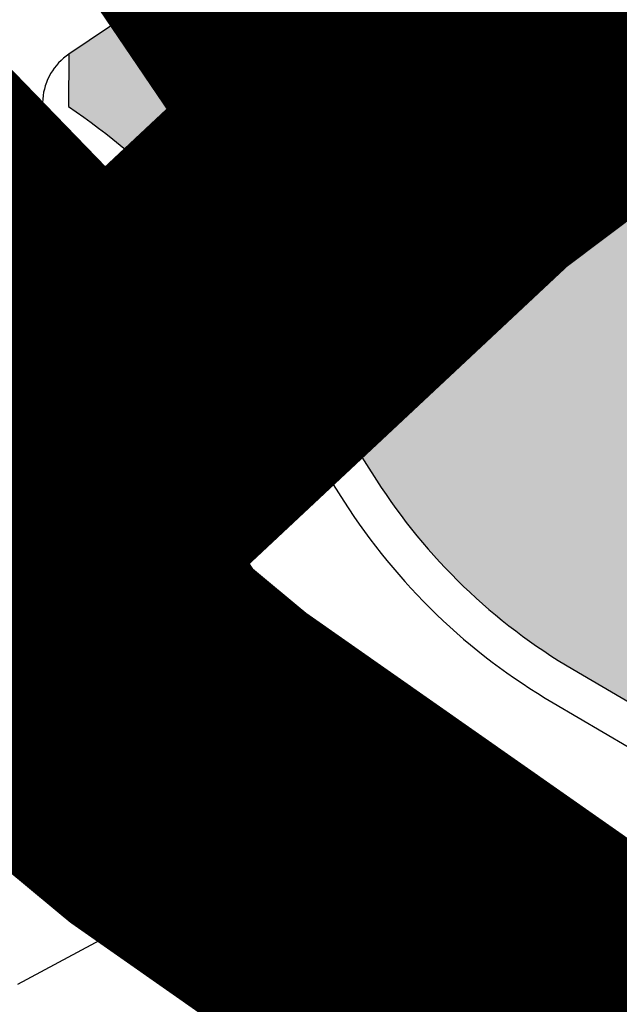
# Model space of a CAD drawing. Units: inches. Extents: x -8354 to 9589, y -9792 to 3020.
# Drawn here: x 3145 to 3176, y -5324 to -5274 of the extents above; entities that cross this region are included whole.
import ezdxf

# ---------------------------------------------------------------- set-up
doc = ezdxf.new("R2010")
doc.units = ezdxf.units.IN
doc.header["$MEASUREMENT"] = 0
for name, pattern in [('ACAD_ISO02W100', [15, 12, -3]), ('ACAD_ISO09W100', [45, 24, -3, 6, -3, 6, -3]), ('ACAD_ISO13W100', [36, 12, -3, 12, -3, 0, -3, 0, -3]), ('DASHED2', [0.375, 0.25, -0.125])]:
    doc.linetypes.add(name, pattern=pattern)
for name, color, linetype in [('h harim sabz t', 83, 'Continuous'), ('H Maskoni-T', 41, 'Continuous'), ('h sabz t', 96, 'Continuous'), ('had harim sabz t', 101, 'Continuous'), ('had m', 101, 'ACAD_ISO13W100'), ('Had Maskoni-t', 101, 'Continuous'), ('kabl', 5, 'Continuous'), ('line tafsili-new', 102, 'Continuous'), ('nahr', 130, 'Continuous'), ('P001', 50, 'Continuous'), ('piyade-new', 101, 'Continuous')]:
    doc.layers.add(name, color=color, linetype=linetype)

# ---------------------------------------------------------------- blocks, each defined once
blk = doc.blocks.new('a')
at = {"layer": 'P001', "color": 6, "linetype": 'ACAD_ISO09W100', "const_width": 20, "elevation": -2.676493198659045}
blk.add_lwpolyline([(274790.8419917071, 3785287.867559782), (274914.966392634, 3785392.752333237), (274926.3978749576, 3785402.411903997), (274952.9053320338, 3785396.291765675), (274971.1989492935, 3785392.068068634), (274972.3659362105, 3785428.483383373), (274977.8255239323, 3785445.875472475), (274999.8770443408, 3785438.151141514), (275011.5366031016, 3785426.118333055), (275028.0973231291, 3785441.610280407), (275024.7173259464, 3785446.588273031), (275033.1052674253, 3785452.623427783), (275036.3753226425, 3785448.032280657), (275041.7459151054, 3785452.068292286), (275046.9323184856, 3785445.959290797), (275064.9273210985, 3785470.573281148), (275066.3943196959, 3785467.891284849), (275106.4853043517, 3785461.300322134), (275104.7933036374, 3785458.257758325), (275120.3966689649, 3785453.069729715), (275161.2879319712, 3785517.047962184)], dxfattribs=at)

msp = doc.modelspace()

# ---------------------------------------------------------------- hatches: boundary and pattern name
at = {"layer": 'h harim sabz t', "linetype": 'Continuous'}
h = msp.add_hatch(color=256, dxfattribs=at)
edge = h.paths.add_edge_path()
edge.add_line((3662.503445988432, -5557.64644166396), (3627.993467785911, -5527.430239228411))
edge.add_line((3627.993467785911, -5527.430239228411), (3621.201726433499, -5522.028306291783))
edge.add_arc((3607.195880902493, -5539.637573459065), 22.49999998238008, 51.50238756839302, 58.71232544066777)
edge.add_line((3618.880924897761, -5520.409735670191), (3610.355405689012, -5515.228650405883))
edge.add_arc((3598.670361682684, -5534.456488203137), 22.49999999527436, 58.71232542768564, 103.3900815195365)
edge.add_line((3593.459822874078, -5512.568128622946), (3580.748201354085, -5515.594138727867))
edge.add_arc((3574.37976506879, -5488.841699306266), 27.49999992229672, 278.965297944775, 283.39008147739696, ccw=False)
edge.add_line((3578.665261326851, -5516.005729153631), (3567.088600290152, -5517.832105360339))
edge.add_arc((3562.803104019984, -5490.668075483637), 27.49999995316281, 275.5478396068114, 278.9652979601668, ccw=False)
edge.add_line((3565.461716941701, -5518.039260601504), (3552.402399272452, -5519.307735852311))
edge.add_line((3552.402399272452, -5519.307735852311), (3545.98415558299, -5519.613185804681))
edge.add_arc((3544.676885581952, -5492.144275284251), 27.50000000063709, 249.8801628266294, 272.7247015414084, ccw=False)
edge.add_line((3535.217303280862, -5517.966093630874), (3527.323638766449, -5515.074323261966))
edge.add_arc((3519.04752361393, -5535.996940642474), 22.5000000015303, 68.41831402550517, 87.0347844681813)
edge.add_line((3520.211441304911, -5513.527065349622), (3514.357814765097, -5513.223853188912))
edge.add_arc((3515.780380813898, -5485.76067221432), 27.50000006193395, 264.8147506271439, 267.03478451212345, ccw=False)
edge.add_line((3513.295035590561, -5513.148133990235), (3506.037192450747, -5512.489502458713))
edge.add_arc((3508.522537686889, -5485.10204074054), 27.5000000055844, 239.5766087556707, 264.81475058970005, ccw=False)
edge.add_line((3494.596926897209, -5508.815483435402), (3493.22692436588, -5508.010955712171))
edge.add_arc((3507.152535202358, -5484.297513021036), 27.5000000260883, 236.56843175386228, 239.5766086676613, ccw=False)
edge.add_line((3492.001667794333, -5507.247485095514), (3484.188273434438, -5502.089321865578))
edge.add_arc((3460.190847360208, -5543.081681406004), 47.49999998820711, 59.65477475383111, 63.720088581944)
edge.add_line((3481.221797482487, -5500.491199654405), (3475.551573690637, -5497.691273737112))
edge.add_arc((3432.382781341117, -5585.113841595472), 97.50000001982357, 63.72008859914155, 65.51283657557553)
edge.add_line((3472.795494345626, -5496.383561355407), (3467.220517198582, -5493.844406168786))
edge.add_arc((3457.894506511073, -5514.320624683397), 22.50000000003562, 65.51283658664877, 93.98322602894551)
edge.add_line((3456.331556996126, -5491.874975019945), (3450.033941995031, -5492.313494486148))
edge.add_arc((3446.38705978813, -5439.940311945854), 52.49999999266608, 269.1988657175063, 273.98322603536405, ccw=False)
edge.add_line((3445.653006081264, -5492.435179927266), (3441.432213041959, -5492.3761591342))
edge.add_arc((3442.166266710292, -5439.881289801905), 52.50000134288294, 268.6622390871572, 269.19886578016906, ccw=False)
edge.add_line((3440.9405905898, -5492.366981747905), (3433.481504393885, -5492.19279286067))
edge.add_arc((3434.707180530908, -5439.707102263691), 52.49999999461607, 264.2621348569783, 268.6622390347495, ccw=False)
edge.add_line((3429.45837061238, -5491.944062300371), (3426.46328802328, -5491.643114098692))
edge.add_arc((3421.714364757439, -5538.905125586195), 47.50000002136498, 84.26213485261795, 87.33338235658148)
edge.add_line((3423.924276490025, -5491.456560885414), (3421.630024313605, -5491.349706341392))
edge.add_arc((3424.072558292914, -5438.906555908611), 52.49999999576487, 261.7573380966587, 267.33338239986864, ccw=False)
edge.add_line((3416.545850000139, -5490.864218113824), (3414.651019355426, -5490.589728520131))
edge.add_arc((3422.177727689528, -5438.632066347981), 52.49999996897045, 258.857725047015, 261.7573380468491, ccw=False)
edge.add_line((3412.032315414542, -5490.142459537246), (3408.023431510925, -5489.352875584615))
edge.add_arc((3418.168843768564, -5437.842482353439), 52.50000000674125, 252.083443277219, 258.8577250744272, ccw=False)
edge.add_line((3402.01818547226, -5487.796523604421), (3399.507221204489, -5486.984702879908))
edge.add_arc((3415.657879489967, -5437.030661633117), 52.49999999943166, 247.4535333345604, 252.0834432870546, ccw=False)
edge.add_line((3395.52766960082, -5485.518027510838), (3393.758893470773, -5484.783695295332))
edge.add_arc((3413.88910336609, -5436.296329378029), 52.50000003836098, 245.0532041190574, 247.4535333449044, ccw=False)
edge.add_line((3391.745837416062, -5483.898070702208), (3388.542960031335, -5482.408163740179))
edge.add_arc((3368.508576532155, -5525.476405874239), 47.50000002852943, 65.0532040882087, 68.94754642333449)
edge.add_line((3385.571644369424, -5481.146938037472), (3384.014994681258, -5480.54776054888))
edge.add_arc((3402.874174918425, -5431.552032959526), 52.5000000116963, 244.553890051593, 248.9475464197095, ccw=False)
edge.add_line((3380.316921386313, -5478.958997788718), (3377.316447242423, -5477.5313076548))
edge.add_arc((3399.873700736118, -5430.124342790684), 52.50000002672707, 242.971364425363, 244.5538901058286, ccw=False)
edge.add_line((3376.015823598513, -5476.890267365025), (3369.554324734867, -5473.593900453644))
edge.add_arc((3347.968610488488, -5515.905959625142), 47.5000359037619, 62.9713649956945, 63.00576832577132)
edge.add_line((3369.528914510649, -5473.580946910074), (3357.880658062319, -5467.647340727849))
edge.add_arc((3381.710452156634, -5420.867094885903), 52.50000464390868, 242.7604767318978, 243.0057679706689, ccw=False)
edge.add_line((3357.680604282212, -5467.54489366372), (3349.79057548617, -5463.483087006834))
edge.add_arc((3328.049286277876, -5505.715377292474), 47.49999999167572, 62.76047645888312, 66.39851084764817)
edge.add_line((3347.066996613894, -5462.188641913114), (3339.87841559146, -5459.047805591366))
edge.add_arc((3360.897990169613, -5410.939308558004), 52.50000002148069, 238.8773816489812, 246.39851086675628, ccw=False)
edge.add_line((3333.762246245662, -5455.882621786436), (3333.050969708506, -5455.453169291718))
edge.add_arc((3308.499582369606, -5496.116166970106), 47.500000004813, 58.87738166773497, 66.35494054930163)
edge.add_line((3327.550386904301, -5452.603906088388), (3311.78173823541, -5445.699979761029))
edge.add_line((3311.78173823541, -5445.699979761029), (3304.215179586578, -5442.833757920071))
edge.add_line((3304.215179586578, -5442.833757920071), (3292.605437996359, -5438.306425543847))
edge.add_line((3292.605437996359, -5438.306425543847), (3291.776617987574, -5437.984671544164))
edge.add_arc((3283.633996281567, -5458.959602093669), 22.4999999956387, 68.78342298535186, 79.20961859316616)
edge.add_line((3287.846365491655, -5436.857431488922), (3284.89803317157, -5436.295519968839))
edge.add_arc((3280.68566395671, -5458.397690564273), 22.49999998737659, 79.20961857678664, 84.96870348148275)
edge.add_line((3282.658911220757, -5435.984384367587), (3278.74851665765, -5435.640116756661))
edge.add_arc((3281.160263317665, -5408.246075835425), 27.49999999902757, 252.5999073568969, 264.96870347585826, ccw=False)
edge.add_line((3272.936599100152, -5434.487671571663), (3269.950810597189, -5433.551976872487))
edge.add_arc((3278.174474831814, -5407.310381110171), 27.50000002903021, 246.0213372051403, 252.599907339121, ccw=False)
edge.add_line((3266.998573642484, -5432.437044919813), (3265.484773320756, -5431.763732977556))
edge.add_arc((3276.660674490528, -5406.637069197251), 27.49999999427336, 235.2577649997579, 246.021337217532, ccw=False)
edge.add_line((3260.988825888866, -5429.234484117823), (3260.207671134877, -5428.692734581297))
edge.add_arc((3275.879518387052, -5406.095321564814), 27.49999766060055, 234.91301353287412, 235.2577650493304, ccw=False)
edge.add_line((3260.071985910325, -5428.598027809402), (3255.574582600993, -5425.438725620853))
edge.add_arc((3271.382116464227, -5402.936017502909), 27.49999999052036, 232.5930082982237, 234.9130134126365, ccw=False)
edge.add_line((3254.67661512448, -5424.780381180225), (3253.5786095192, -5423.94068017683))
edge.add_arc((3270.284110860461, -5402.096316476232), 27.50000000994357, 227.6199042920609, 232.59300832518738, ccw=False)
edge.add_line((3251.747851054328, -5422.410278988415), (3249.838716578348, -5420.6682154861))
edge.add_arc((3268.374976369579, -5400.354252973916), 27.49999999989905, 224.6674015311081, 227.6199043149944, ccw=False)
edge.add_line((3248.816988589153, -5419.686482901564), (3245.199668654501, -5416.026920634667))
edge.add_arc((3229.197678636554, -5431.844199670822), 22.50000001426924, 44.66740151091032, 47.34493473230313)
edge.add_line((3244.443298350465, -5415.296659666924), (3240.672859839307, -5411.822870106314))
edge.add_arc((3225.427240136806, -5428.370410099504), 22.49999999865601, 47.34493473518938, 51.67515782634524)
edge.add_line((3239.379922925289, -5410.718989676674), (3236.078233416336, -5408.109147222593))
edge.add_arc((3222.125550618772, -5425.760567656132), 22.50000001268963, 51.67515782511778, 58.87540881418686)
edge.add_line((3233.755818370641, -5406.499548145449), (3223.169417624739, -5400.10722425568))
edge.add_arc((3237.384189314935, -5376.565978205642), 27.49999999623293, 232.9823817712571, 238.8754088058333, ccw=False)
edge.add_line((3220.827523587182, -5398.523364656949), (3212.103563379058, -5391.945182265128))
edge.add_arc((3228.660228959429, -5369.987795987511), 27.49999976881208, 231.0888448099373, 232.9823817985594, ccw=False)
edge.add_line((3211.387078549624, -5391.386119805155), (3210.57714420909, -5390.732324779844))
edge.add_arc((3227.850294761387, -5369.334000788509), 27.49999999346366, 212.6207347303319, 231.0888448062329, ccw=False)
edge.add_line((3204.688217189307, -5384.158580451617), (3204.021146408543, -5383.116342120683))
edge.add_arc((3227.183223991566, -5368.291762440344), 27.50000001201269, 210.8741481287427, 212.620734748276, ccw=False)
edge.add_line((3203.580069452319, -5382.403498565191), (3194.943348556319, -5367.957801997075))
edge.add_arc((3175.632296578404, -5379.503398965923), 22.49927860756437, 30.87415180486967, 30.89406981419011)
edge.add_line((3194.939333737739, -5367.951089500329), (3191.826675530899, -5362.748994056946))
edge.add_arc((3215.424922894597, -5348.629053514796), 27.49999999185685, 201.2268915473293, 210.894066141939, ccw=False)
edge.add_line((3189.790688686683, -5358.585761611695), (3180.373493733261, -5334.34054133377))
edge.add_arc((3159.400029375012, -5342.48693886946), 22.49999999991585, 21.22689154592543, 59.59756447468146)
edge.add_line((3170.786613990115, -5323.08086531504), (3161.994588984437, -5317.92211249738))
edge.add_arc((3175.911525732865, -5294.203578151642), 27.49999999944972, 212.5866266013988, 239.5975644822525, ccw=False)
edge.add_line((3152.740627200719, -5309.014366826853), (3145.091822176385, -5297.0481110824))
edge.add_arc((3126.133814286817, -5309.166029091338), 22.50000000027193, 32.58662660608493, 89.32158664641022)
edge.add_line((3126.40022036273, -5286.66760630614), (3119.485809949254, -5286.585732081784))
edge.add_line((3119.485809949254, -5286.585732081784), (3119.367407250828, -5296.585031097168))
edge.add_line((3119.367407250828, -5296.585031097168), (3126.28181766407, -5296.666905321526))
edge.add_arc((3126.133814287283, -5309.166029089009), 12.49999999817694, 32.58662659972771, 89.32158664042868, ccw=False)
edge.add_line((3136.666040891693, -5302.433852419602), (3142.051140740774, -5310.858630121565))
edge.add_arc((3188.392937805414, -5281.237052763692), 55.00000000317093, 212.5866266077426, 239.5975644849528)
edge.add_line((3160.559064308558, -5328.674121460291), (3165.725909720202, -5331.705786896282))
edge.add_arc((3159.400029380251, -5342.486938863872), 12.49999999294504, 21.226891535118114, 59.59756446524449, ccw=False)
edge.add_line((3171.05195401798, -5337.961162459916), (3180.469148971634, -5362.20638273784))
edge.add_arc((3215.424922907869, -5348.629053508275), 37.50000000652199, 201.226891547569, 210.8940661409901)
edge.add_line((3183.245494669214, -5367.883517892444), (3186.358152875006, -5373.085613333965))
edge.add_arc((3175.629938484313, -5379.504809219735), 12.50202622907759, 30.874151975734776, 30.894069986327622, ccw=False)
edge.add_line((3186.360383763006, -5373.089343223134), (3194.997104167966, -5387.53503897029))
edge.add_arc((3227.183224064674, -5368.291762389122), 37.50000010112883, 210.8741481355064, 212.6207347552501)
edge.add_line((3195.59857274618, -5388.507098366385), (3196.265643526827, -5389.549336697321))
edge.add_arc((3227.850294747883, -5369.334000798753), 37.49999997663489, 212.6207347342331, 231.0888448100555)
edge.add_line((3204.295998551212, -5398.513533504559), (3205.105932899313, -5399.16732853639))
edge.add_arc((3228.660228466875, -5369.98779668414), 37.49999891734033, 231.0888447388418, 232.9823817272472)
edge.add_line((3206.082957645673, -5399.929686421874), (3214.806917869979, -5406.507868824405))
edge.add_arc((3237.384189296541, -5376.565978221009), 37.49999997299279, 232.9823817850513, 238.8754088194915)
edge.add_line((3218.000409737955, -5408.667677366054), (3228.58681048444, -5415.06000125722))
edge.add_arc((3222.125550619703, -5425.760567657994), 12.50000001348089, 51.67515782786171, 58.87540881813351, ccw=False)
edge.add_line((3229.877041066326, -5415.954222967261), (3233.178730573067, -5418.564065419482))
edge.add_arc((3225.427240097806, -5428.370410146536), 12.50000005975524, 47.34493473520462, 51.675157828122224, ccw=False)
edge.add_line((3233.89702886241, -5419.177332328046), (3237.667467368095, -5422.651121883998))
edge.add_arc((3229.197678520837, -5431.844199799346), 12.5000001869921, 44.66740153793711, 47.344934757393276, ccw=False)
edge.add_line((3238.087673098458, -5423.056822426961), (3241.704993027756, -5426.716384688272))
edge.add_arc((3268.374976371442, -5400.354252993474), 37.49999998728507, 224.6674014970029, 227.6199042815356)
edge.add_line((3243.098258466603, -5428.055110940589), (3245.00739294561, -5429.797174444301))
edge.add_arc((3270.284110814593, -5402.096316547478), 37.49999992597547, 227.6199042702104, 232.5930083053559)
edge.add_line((3247.503881755778, -5431.884085152643), (3248.601887371884, -5432.723786163954))
edge.add_arc((3271.382116362829, -5402.936017616065), 37.49999983923319, 232.5930083345663, 234.9130134480236)
edge.add_line((3249.826388471438, -5433.621528578335), (3254.323791779838, -5436.780830766885))
edge.add_arc((3275.879527409006, -5406.095308617568), 37.50001344120852, 234.9130135990721, 235.2577651161027)
edge.add_line((3254.508817168562, -5436.909976422199), (3255.289971837103, -5437.451725899587))
edge.add_arc((3276.660674537327, -5406.637069114363), 37.50000008923308, 235.2577649880371, 246.0213372053325)
edge.add_line((3261.420809259084, -5440.90070162748), (3262.934609579066, -5441.57401356834))
edge.add_arc((3278.174474839731, -5407.310381077575), 37.50000006167244, 246.021337215994, 252.5999073493229)
edge.add_line((3266.960387246828, -5443.094375321987), (3269.946175748626, -5444.030070022093))
edge.add_arc((3281.160263313707, -5408.246075832164), 37.50000000136235, 252.5999073649952, 264.9687034843214)
edge.add_line((3277.871517873513, -5445.601586182481), (3281.781912434641, -5445.945853793872))
edge.add_arc((3280.685663958108, -5458.39769062248), 12.50000004514326, 79.20961861323588, 84.96870351860258, ccw=False)
edge.add_line((3283.025869079427, -5446.118706905628), (3285.974201395553, -5446.68061842571))
edge.add_arc((3283.63399627889, -5458.959602093203), 12.49999999578451, 68.78342298372968, 79.20961859184513, ccw=False)
edge.add_line((3288.157675004126, -5447.306862900844), (3288.979400618495, -5447.625862803654))
edge.add_line((3288.979400618495, -5447.625862803654), (3309.722137856208, -5455.714696233505))
edge.add_line((3309.722137856208, -5455.714696233505), (3323.539691214361, -5461.76438206329))
edge.add_arc((3308.499582375195, -5496.116166964518), 37.4999999972559, 58.87738167008348, 66.35494055161462, ccw=False)
edge.add_line((3327.882256585434, -5464.013800381096), (3328.593533115489, -5464.443252871624))
edge.add_arc((3360.897990183467, -5410.939308536118), 62.50000004730934, 238.8773816442498, 246.3985108622304)
edge.add_line((3335.874687101021, -5468.211328831846), (3343.063268125085, -5471.352165154526))
edge.add_arc((3328.049286296852, -5505.715377281766), 37.49999997386813, 62.7604764727501, 66.39851086125242, ccw=False)
edge.add_line((3345.213461970589, -5472.374095490547), (3353.103490765466, -5476.435902147432))
edge.add_arc((3381.710454425103, -5420.867090554787), 62.50000953314131, 242.7604766582945, 243.0057678970568)
edge.add_line((3353.341650042594, -5476.557862946177), (3364.989906472182, -5482.491469118158))
edge.add_arc((3347.968448262224, -5515.906278678094), 37.50039383153514, 62.97136556787012, 63.00576889797992, ccw=False)
edge.add_line((3365.00996737115, -5482.501695699403), (3371.471466042944, -5485.798062512996))
edge.add_arc((3399.87370085684, -5430.124342551799), 62.50000029393146, 242.9713644179979, 244.5538900985576)
edge.add_line((3373.019827530281, -5486.561205718545), (3376.020301665906, -5487.988895849204))
edge.add_arc((3402.874174923431, -5431.552032921342), 62.50000004855568, 244.5538900616113, 248.9475464292496)
edge.add_line((3380.422769876457, -5489.880280087581), (3381.979419561247, -5490.479457575707))
edge.add_arc((3368.50857651085, -5525.476405947347), 37.50000010420978, 65.0532041019635, 68.94754643703862, ccw=False)
edge.add_line((3384.325195089127, -5491.475162079437), (3387.528072472573, -5492.965069041001))
edge.add_arc((3413.889103389023, -5436.296329356609), 62.50000006716336, 245.053204104404, 247.4535333304197)
edge.add_line((3389.924567776527, -5494.019384033857), (3391.693343902733, -5494.753716247501))
edge.add_arc((3415.657879511969, -5437.030661599123), 62.5000000392472, 247.4535333230313, 252.0834432756953)
edge.add_line((3396.430905338521, -5496.499758355664), (3398.941869604196, -5497.311579078782))
edge.add_arc((3418.168843773338, -5437.842482339935), 62.50000002107966, 252.0834432744622, 258.857725071744)
edge.add_line((3406.090972032659, -5499.164379055956), (3410.09985593616, -5499.953963009054))
edge.add_arc((3422.177727670553, -5438.632066307003), 62.50000000615582, 258.8577250749235, 261.7573380748483)
edge.add_line((3413.217360630194, -5500.486426082784), (3415.112191271064, -5500.760915676011))
edge.add_arc((3424.072558305021, -5438.906555871358), 62.50000003381313, 261.7573380844518, 267.3333823878526)
edge.add_line((3421.164779743324, -5501.338877853351), (3423.459031920093, -5501.445732397372))
edge.add_arc((3421.714364765705, -5538.905125480956), 37.49999991560036, 84.26213484974409, 87.33338235383587, ccw=False)
edge.add_line((3425.463514704168, -5501.593011249667), (3428.458597296876, -5501.893959451347))
edge.add_arc((3434.707180538824, -5439.707102314448), 62.49999994477185, 264.2621348473178, 268.6622390251644)
edge.add_line((3433.248042271151, -5502.190067261802), (3440.707128467648, -5502.364256148106))
edge.add_arc((3442.166266736486, -5439.881289166743), 62.50000197825301, 268.6622390676297, 269.1988657605729)
edge.add_line((3441.292393295122, -5502.375181608247), (3445.513186328955, -5502.434202401312))
edge.add_arc((3446.387059788713, -5439.940311956564), 62.49999998195077, 269.1988657181187, 273.9832260359129)
edge.add_line((3450.728586225448, -5502.289338780911), (3457.026201223982, -5501.850819315175))
edge.add_arc((3457.894506511306, -5514.320624687588), 12.50000000391443, 65.51283659125988, 93.98322603340449, ccw=False)
edge.add_line((3463.075623560608, -5502.944947731094), (3468.650600707302, -5505.484102917713))
edge.add_arc((3432.382781375576, -5585.113841530746), 87.49999994661995, 63.72008860056059, 65.51283657686753, ccw=False)
edge.add_line((3471.124005245538, -5506.65769095148), (3476.794229036574, -5509.457616868308))
edge.add_arc((3460.190847370102, -5543.081681399485), 37.49999997812385, 60.0421082399925, 63.7200885878255, ccw=False)
edge.add_line((3478.916974829304, -5510.591957658875), (3486.492261464968, -5515.592929474888))
edge.add_arc((3507.152535215746, -5484.297513014516), 37.50000003847004, 236.5684317337819, 239.5766086477381)
edge.add_line((3488.163065880564, -5516.63402577105), (3489.533068422838, -5517.4385535008))
edge.add_arc((3508.522537691081, -5485.102040725639), 37.50000002063532, 239.5766087503418, 264.8147505837502)
edge.add_line((3505.133430545828, -5522.448579444894), (3512.391273687854, -5523.107210976416))
edge.add_arc((3515.78038081774, -5485.760672222235), 37.5000000540709, 264.8147506119554, 267.0347844969595)
edge.add_line((3513.840518015581, -5523.210464429456), (3519.694144556326, -5523.513676590631))
edge.add_arc((3519.047523616957, -5535.99694063316), 12.49999999179034, 67.91884428917501, 87.0347844663304, ccw=False)
edge.add_line((3523.746517517166, -5524.413786653308), (3531.777455170085, -5527.355845756241))
edge.add_arc((3544.676885583, -5492.144275281923), 37.5000000032746, 249.8801628241416, 272.7247015386912)
edge.add_line((3546.459526491844, -5529.601880539553), (3553.12390673466, -5529.284716728022))
edge.add_line((3553.12390673466, -5529.284716728022), (3566.42848528482, -5527.992418842736))
edge.add_line((3566.42848528482, -5527.992418842736), (3580.223623613622, -5525.883558215918))
edge.add_line((3580.223623613622, -5525.883558215918), (3595.823540788055, -5522.236040608372))
edge.add_arc((3600.377055817311, -5541.710780680523), 19.9999999999901, 47.94369857183608, 103.16027203649179, ccw=False)
edge.add_line((3613.774266436375, -5526.861041705469), (3662.503445988316, -5570.823772824714))
edge.add_line((3662.503445988316, -5570.823772824714), (3662.503445988432, -5557.64644166396))
at = {"layer": 'H Maskoni-T'}
h = msp.add_hatch(color=256, dxfattribs=at)
edge = h.paths.add_edge_path()
edge.add_arc((3292.780863770417, -5280.517170090283), 99.9999999990324, 166.4852138427612, 173.1437494620077, ccw=False)
edge.add_line((3195.549899426898, -5257.147540811328), (3194.459720122888, -5252.959597056145))
edge.add_arc((3274.045735458189, -5182.944840309595), 105.9999999963642, 218.0322851949296, 221.3392814987114, ccw=False)
edge.add_line((3190.553381800563, -5248.252013575164), (3188.52749155709, -5245.662001847634))
edge.add_line((3188.52749155709, -5245.662001847634), (3186.447448104531, -5245.436502659106))
edge.add_line((3186.447448104531, -5245.436502659106), (3181.805964012076, -5249.275328054903))
edge.add_line((3181.805964012076, -5249.275328054903), (3184.539342717644, -5253.025222034538))
edge.add_line((3184.539342717644, -5253.025222034538), (3181.718261827975, -5253.454623895576))
edge.add_line((3181.718261827975, -5253.454623895576), (3179.795329256011, -5250.93826077261))
edge.add_line((3179.795329256011, -5250.93826077261), (3162.367725881193, -5265.352082963446))
edge.add_arc((3158.862405815091, -5261.113836719317), 5.499999999244663, 303.9349214772751, 309.5930797181104, ccw=False)
edge.add_line((3161.932785728857, -5265.677033753945), (3147.307248683441, -5275.517931443053))
edge.add_line((3147.307248683441, -5275.517931443053), (3147.287169698071, -5278.201766548091))
edge.add_arc((3126.133814285524, -5309.166029092726), 37.50000000190162, 32.58662660268533, 55.66091312310198, ccw=False)
edge.add_line((3157.730494103887, -5288.969499078923), (3163.115593951805, -5297.394276779489))
edge.add_arc((3188.392937804032, -5281.237052767393), 30.00000000001342, 212.5866266069166, 239.5975644913678)
edge.add_line((3173.210824991371, -5307.111817511144), (3178.377670397544, -5310.14348294341))
edge.add_arc((3159.400029372705, -5342.48693887106), 37.50000000282068, 54.69867831497322, 59.59756447791682, ccw=False)
edge.add_line((3181.070396275287, -5311.882279119334), (3184.147234987728, -5311.120930173313))
edge.add_line((3184.147234987728, -5311.120930173313), (3187.418532560141, -5304.839209635155))
edge.add_line((3187.418532560141, -5304.839209635155), (3189.651772979209, -5300.550821954729))
edge.add_line((3189.651772979209, -5300.550821954729), (3193.495985205779, -5268.579293888407))
at = {"layer": 'h sabz t'}
h = msp.add_hatch(dxfattribs=at)
h.set_pattern_fill('GRASS', color=256, scale=6, style=0)
h.set_pattern_definition([(90, (-692537.4965540118, -3909032.251346195), (-4.242640685999999, 4.242640685999999), [1.125, -7.360281378]), (45, (-692537.4965540118, -3909032.251346195), (-4.242640687119284, 4.242640687119285), [1.125, -4.875]), (135, (-692537.4965540118, -3909032.251346195), (-4.242640687119285, -4.242640687119284), [1.125, -4.875])])
edge = h.paths.add_edge_path()
edge.add_line((3136.292899921099, -4732.251346194529), (3132.287679445026, -4732.251346194529))
edge.add_line((3132.287679445026, -4732.251346194529), (3132.351588665884, -4733.501840350562))
edge.add_line((3132.351588665884, -4733.501840350562), (3135.327917565736, -4791.738826141571))
edge.add_arc((3359.535299816775, -4780.280216073027), 224.5000000012623, 182.9256810224839, 222.4451256769009)
edge.add_line((3193.871353570865, -4931.791624603206), (3374.359980523847, -5129.139523872986))
edge.add_arc((3781.239862267967, -4752.512365952809), 554.4359784962892, 222.7887974610573, 234.7609765776433)
edge.add_line((3461.336551521467, -5205.349120230293), (3626.687936597415, -5320.679902086379))
edge.add_line((3626.687936597415, -5320.679902086379), (3648.487502318835, -5335.884860653774))
edge.add_line((3648.487502318835, -5335.884860653774), (3662.503445988548, -5345.66082800447))
edge.add_line((3662.503445988548, -5345.66082800447), (3662.503445988432, -5340.783958539247))
edge.add_line((3662.503445988432, -5340.783958539247), (3650.775819652742, -5332.604067490779))
edge.add_line((3650.775819652742, -5332.604067490779), (3628.976253931089, -5317.399108923385))
edge.add_line((3628.976253931089, -5317.399108923385), (3463.63472612915, -5202.07520240766))
edge.add_arc((3781.2398622653, -4752.512365953151), 550.4359784943973, 222.7900439303327, 234.7597301087842, ccw=False)
edge.add_line((3377.303565809415, -5126.43112026562), (3196.823049717727, -4929.092089484324))
edge.add_arc((3359.535299816076, -4780.280216073029), 220.5000000005601, 182.9256810225316, 222.4451256769545, ccw=False)
edge.add_line((3139.322703886455, -4791.534663824244), (3136.346374990563, -4733.297678108672))
edge.add_line((3136.346374990563, -4733.297678108672), (3136.292899921099, -4732.251346194529))
at = {"layer": 'nahr', "ltscale": 2}
h = msp.add_hatch(color=256, dxfattribs=at)
edge = h.paths.add_edge_path()
edge.add_arc((3126.133814286002, -5309.166029091803), 27.50000000109858, 32.586626606172786, 76.16115806982572, ccw=False)
edge.add_line((3149.304712818264, -5294.355240413798), (3156.9535178426, -5306.321496158251))
edge.add_arc((3175.911525732632, -5294.20357815071), 22.49999999991191, 212.5866266024489, 239.597564483474)
edge.add_line((3164.52494112044, -5313.609651706991), (3173.316966126002, -5318.768404524652))
edge.add_arc((3159.400029373848, -5342.486938870391), 27.50000000133498, 21.226891547073592, 59.5975644755581, ccw=False)
edge.add_line((3185.034263590495, -5332.530230770232), (3194.451458544032, -5356.775451048156))
edge.add_arc((3215.424922894597, -5348.629053514796), 22.49999999191073, 201.2268915474827, 210.8940661418376)
edge.add_line((3196.117265961859, -5360.181732139428), (3199.229924169164, -5365.383827583744))
edge.add_arc((3175.633165980251, -5379.5028793317), 27.49826575054249, 30.87415215386511, 30.894070163250717, ccw=False)
edge.add_line((3199.234831017586, -5365.392031492079), (3207.871552094379, -5379.837728362875))
edge.add_arc((3227.183223947212, -5368.29176246549), 22.49999996122372, 210.8741481346732, 212.6207347540102)
edge.add_line((3208.232433239608, -5380.420963997831), (3208.899504021187, -5381.463202330163))
edge.add_arc((3227.850294762435, -5369.334000787111), 22.49999999534538, 212.6207347307967, 231.0888448064936)
edge.add_line((3213.717717037447, -5386.841720417021), (3214.527651374488, -5387.495515439539))
edge.add_arc((3228.660229075494, -5369.987795850141), 22.49999994879869, 231.0888447892131, 232.9823817779912)
edge.add_line((3215.113866238417, -5387.952930182564), (3223.837826446076, -5394.531112573454))
edge.add_arc((3237.384189323084, -5376.565978193536), 22.5000000107592, 232.9823817696232, 238.8754088039541)
edge.add_line((3225.75392156877, -5395.826997700492), (3236.340322313392, -5402.219321589797))
edge.add_arc((3222.125550615047, -5425.760567660788), 27.50000001838342, 51.675157824817404, 58.87540881386627, ccw=False)
edge.add_line((3239.178829591749, -5404.186609350955), (3242.480519100702, -5406.796451804573))
edge.add_arc((3225.427240134594, -5428.370410099039), 27.49999999976868, 47.344934730852685, 51.67515782227912, ccw=False)
edge.add_line((3244.060775329038, -5408.145638996613), (3247.831213841009, -5411.619428558154))
edge.add_arc((3229.197678636787, -5431.844199666167), 27.50000001051818, 44.66740150242259, 47.344934723757376, ccw=False)
edge.add_line((3248.755666434443, -5412.511969740847), (3252.372986369561, -5416.171532007744))
edge.add_arc((3268.37497632604, -5400.354253020482), 22.49999993618142, 224.6674015323955, 227.6199043166219)
edge.add_line((3253.208945631194, -5416.974767756527), (3255.1180801102, -5418.716831261637))
edge.add_arc((3270.28411084556, -5402.096316494858), 22.49999998619071, 227.619904293168, 232.5930083263884)
edge.add_line((3256.615973398233, -5419.968977687293), (3257.713979003746, -5420.808678690689))
edge.add_arc((3271.382116475054, -5402.936017479161), 22.50000001592505, 232.5930083074132, 234.9130134218901)
edge.add_line((3258.448679667227, -5421.347324142577), (3262.946082974695, -5424.506626330195))
edge.add_arc((3275.879517311491, -5406.09532307961), 22.49999580287056, 234.9130135752763, 235.2577650918621)
edge.add_line((3263.057098147254, -5424.584113681103), (3263.838252911255, -5425.125863224613))
edge.add_arc((3276.660674480633, -5406.637069217274), 22.49999997219174, 235.2577650016662, 246.0213372194691)
edge.add_line((3267.516755351824, -5427.19524865306), (3269.030555673902, -5427.868560595317))
edge.add_arc((3278.174474829486, -5407.310381106912), 22.50000003114113, 246.0213372116253, 252.5999073453354)
edge.add_line((3271.446022274, -5428.780777647505), (3274.431810774169, -5429.716472346214))
edge.add_arc((3281.160263317781, -5408.246075827043), 22.50000000715883, 252.5999073578778, 264.9687034769913)
edge.add_line((3279.187016050242, -5430.659382043284), (3283.097410613116, -5431.003649654211))
edge.add_arc((3280.685663959039, -5458.397690558685), 27.49999998180767, 79.20961858059701, 84.96870348511749, ccw=False)
edge.add_line((3285.83411521933, -5431.38392649998), (3288.782447538948, -5431.945838020528))
edge.add_arc((3283.63399628215, -5458.95960209134), 27.49999999303923, 68.78342298458091, 79.2096185924675, ccw=False)
edge.add_line((3293.586089478135, -5433.323575865822), (3294.418456688667, -5433.64670691534))
edge.add_line((3294.418456688667, -5433.64670691534), (3306.009098857668, -5438.166591285142))
edge.add_line((3306.009098857668, -5438.166591285142), (3313.671215606066, -5441.069010653412))
edge.add_line((3313.671215606066, -5441.069010653412), (3329.555734749096, -5448.023668100936))
edge.add_arc((3308.49958236495, -5496.116166974762), 52.50000001098428, 58.87738166596648, 66.35494054760329, ccw=False)
edge.add_line((3335.635326270157, -5451.172853747262), (3336.346602810341, -5451.602306243843))
edge.add_arc((3360.897990160067, -5410.939308573371), 47.50000000363215, 238.8773816516198, 246.3985108694151)
edge.add_line((3341.880279835807, -5454.466043970891), (3349.068860858008, -5457.606880292641))
edge.add_arc((3328.049286268213, -5505.715377318551), 52.50000001931428, 62.760476463035786, 66.39851085185848, ccw=False)
edge.add_line((3352.07913224495, -5459.037582765211), (3359.96916104041, -5463.099389422097))
edge.add_arc((3381.710448958357, -5420.867101009349), 47.49999773588124, 242.7604768086964, 243.005768047347)
edge.add_line((3360.150162054952, -5463.19207961007), (3371.798418530174, -5469.125685806265))
edge.add_arc((3347.968685014317, -5515.905814448251), 52.49987271601186, 62.97136549340132, 63.0057688234661, ccw=False)
edge.add_line((3371.826503425631, -5469.140002834954), (3378.288002376123, -5472.436369790575))
edge.add_arc((3399.873700666967, -5430.124342933176), 47.49999986825865, 242.9713644265746, 244.5538901069896)
edge.add_line((3379.464757097679, -5473.016358622229), (3382.465231245877, -5474.444048758474))
edge.add_arc((3402.874174911323, -5431.552032963717), 47.50000000502239, 244.553890057036, 248.9475464250612)
edge.add_line((3385.811107083834, -5475.881500779064), (3387.367756772115, -5476.480678268122))
edge.add_arc((3368.50857653879, -5525.476405869117), 52.50000002118075, 65.05320409309911, 68.94754642818617, ccw=False)
edge.add_line((3390.651842503138, -5477.874664570549), (3393.854719887631, -5479.364571532578))
edge.add_arc((3413.889103358057, -5436.296329410627), 47.50000000542384, 245.0532041134976, 247.4535333394479)
edge.add_line((3395.676056316965, -5480.165850926071), (3397.444832449806, -5480.900183142508))
edge.add_arc((3415.657879483448, -5437.030661662454), 47.49999996987923, 247.4535333313799, 252.0834432839752)
edge.add_line((3401.0453791366, -5482.227175142495), (3403.556343406932, -5483.038995867474))
edge.add_arc((3418.168843762162, -5437.842482372531), 47.49999998663255, 252.0834432798845, 258.8577250770505)
edge.add_line((3408.989661249243, -5484.447123848712), (3412.998545153443, -5485.236707801811))
edge.add_arc((3422.177727685686, -5438.632066321439), 47.49999999446519, 258.8577250551566, 261.7573380550049)
edge.add_line((3415.367848720196, -5485.641379738571), (3417.262679364443, -5485.915869332263))
edge.add_arc((3424.07255828814, -5438.906555944467), 47.49999995944697, 261.7573380998229, 267.3333824030067)
edge.add_line((3421.862646596883, -5486.355120585179), (3424.156898775631, -5486.461975129666))
edge.add_arc((3421.714364753481, -5538.905125621121), 52.50000005636782, 84.26213485213071, 87.33338235614411, ccw=False)
edge.add_line((3426.963174682604, -5486.668165523438), (3429.95825727019, -5486.969113724651))
edge.add_arc((3434.707180539057, -5439.707102240873), 47.50000001796095, 264.262134848536, 268.6622390262627)
edge.add_line((3433.598235455136, -5487.194155660804), (3441.057321651168, -5487.368344547572))
edge.add_arc((3442.166266695973, -5439.881290435203), 47.50000070929789, 268.6622390929316, 269.1988657859775)
edge.add_line((3441.5021229127, -5487.376647896944), (3445.722915957127, -5487.435668690009))
edge.add_arc((3446.387059790576, -5439.940311930022), 47.50000000831604, 269.1988657136256, 273.9832260313934)
edge.add_line((3449.686619880287, -5487.325572338766), (3455.984234881615, -5486.887052872563))
edge.add_arc((3457.894506510957, -5514.320624682931), 27.4999999995002, 65.51283658603461, 93.98322602893973, ccw=False)
edge.add_line((3469.292964017978, -5489.294135387866), (3474.867941164672, -5491.833290574485))
edge.add_arc((3432.382781323073, -5585.11384163133), 102.5000000596807, 63.72008859896329, 65.51283657542399, ccw=False)
edge.add_line((3477.765357913128, -5493.208065130161), (3483.435581705327, -5496.007991047456))
edge.add_arc((3460.190847358694, -5543.081681414852), 52.49999999667747, 59.50409571321762, 63.72008858601822, ccw=False)
edge.add_line((3486.833377742119, -5497.844245872805), (3494.756370958783, -5503.074762905361))
edge.add_arc((3507.15253517081, -5484.29751306993), 22.499999967861, 236.5684317582441, 239.5766086722692)
edge.add_line((3495.758853605976, -5503.699420681102), (3497.128856134047, -5504.503948402471))
edge.add_arc((3508.522537684328, -5485.102040747991), 22.49999999782609, 239.5766087600668, 264.8147505934237)
edge.add_line((3506.489073402276, -5507.509963965389), (3513.746916541974, -5508.168595496909))
edge.add_arc((3515.780380804119, -5485.760672310246), 22.49999996544081, 264.814750636836, 267.034784521903)
edge.add_line((3514.616463136072, -5508.230547568174), (3520.470089679029, -5508.533759729351))
edge.add_arc((3519.047523612999, -5535.99694064713), 27.50000000609061, 68.55787735640922, 87.03478447015141, ccw=False)
edge.add_line((3529.10045601535, -5510.400289490232), (3536.937227336135, -5513.271217568191))
edge.add_arc((3544.676885580904, -5492.14427528658), 22.49999999814124, 249.8801628286571, 272.7247015436656)
edge.add_line((3545.74647012798, -5514.618838437247), (3552.041645541582, -5514.319245414221))
edge.add_line((3552.041645541582, -5514.319245414221), (3564.978332770433, -5513.06268148112))
edge.add_arc((3562.803104012534, -5490.668075438934), 22.49999999853298, 275.5478396073355, 278.9652979607238)
edge.add_line((3566.309419148629, -5512.893190828962), (3577.886080183116, -5511.066814622721))
edge.add_arc((3574.379765058895, -5488.841699255043), 22.49999997459771, 278.9652979397254, 283.3900814723486)
edge.add_line((3579.590303844683, -5510.730058819399), (3592.301925360369, -5507.70404871541))
edge.add_arc((3598.670361682334, -5534.456488203602), 27.49999999556833, 58.71232542761459, 103.3900815195941, ccw=False)
edge.add_line((3612.952082135276, -5510.955797561323), (3621.477601342862, -5516.136882824702))
edge.add_arc((3607.195880900746, -5539.637573461393), 27.49999998523958, 51.50238756914001, 58.71232544084478, ccw=False)
edge.add_line((3624.314136553699, -5518.115135806958), (3631.10587790681, -5523.517068744982))
edge.add_line((3631.10587790681, -5523.517068744982), (3627.993467785795, -5527.430239228411))
edge.add_line((3627.993467785795, -5527.430239228411), (3621.201726433383, -5522.028306291783))
edge.add_arc((3607.195880902493, -5539.637573459065), 22.49999998230761, 51.50238756862503, 58.7123254409211)
edge.add_line((3618.880924897645, -5520.409735670191), (3610.355405688896, -5515.228650405883))
edge.add_arc((3598.670361682567, -5534.456488203137), 22.49999999527436, 58.71232542768564, 103.3900815195365)
edge.add_line((3593.459822873962, -5512.568128622946), (3580.748201353968, -5515.594138727867))
edge.add_arc((3574.37976506879, -5488.841699306266), 27.49999992226977, 278.96529794453534, 283.39008147716095, ccw=False)
edge.add_line((3578.665261326734, -5516.005729153631), (3567.088600290035, -5517.832105360339))
edge.add_arc((3562.803104019868, -5490.668075483637), 27.49999995316281, 275.5478396068114, 278.9652979601668, ccw=False)
edge.add_line((3565.461716941585, -5518.039260601504), (3552.402399272336, -5519.307735852311))
edge.add_line((3552.402399272336, -5519.307735852311), (3545.984155582874, -5519.613185804681))
edge.add_arc((3544.676885581719, -5492.144275284251), 27.50000000064262, 249.8801628268571, 272.7247015416507, ccw=False)
edge.add_line((3535.217303280746, -5517.966093630874), (3527.323638766333, -5515.074323261966))
edge.add_arc((3519.047523613814, -5535.996940642474), 22.5000000015303, 68.41831402550517, 87.0347844681813)
edge.add_line((3520.211441304795, -5513.527065349622), (3514.357814764981, -5513.223853188912))
edge.add_arc((3515.780380813898, -5485.76067221432), 27.50000006193997, 264.8147506269024, 267.0347845118813, ccw=False)
edge.add_line((3513.295035590445, -5513.148133990235), (3506.037192450631, -5512.489502458713))
edge.add_arc((3508.522537686773, -5485.10204074054), 27.5000000055844, 239.5766087556707, 264.81475058970005, ccw=False)
edge.add_line((3494.596926897094, -5508.815483435402), (3493.226924365763, -5508.010955712171))
edge.add_arc((3507.152535202242, -5484.297513021036), 27.5000000260883, 236.56843175386228, 239.5766086676613, ccw=False)
edge.add_line((3492.001667794216, -5507.247485095514), (3484.188273434322, -5502.089321865578))
edge.add_arc((3460.190847360091, -5543.081681406004), 47.49999998820711, 59.65477475383111, 63.720088581944)
edge.add_line((3481.221797482371, -5500.491199654405), (3475.55157369052, -5497.691273737112))
edge.add_arc((3432.382781341001, -5585.113841595472), 97.50000001982357, 63.72008859914155, 65.51283657557553)
edge.add_line((3472.79549434551, -5496.383561355407), (3467.220517198466, -5493.844406168786))
edge.add_arc((3457.894506510957, -5514.320624683397), 22.50000000003562, 65.51283658664877, 93.98322602894551)
edge.add_line((3456.331556996009, -5491.874975019945), (3450.033941994914, -5492.313494486148))
edge.add_arc((3446.387059787898, -5439.940311945854), 52.49999999267416, 269.1988657176334, 273.9832260354908, ccw=False)
edge.add_line((3445.653006081148, -5492.435179927266), (3441.432213041843, -5492.3761591342))
edge.add_arc((3442.166266710176, -5439.881289801905), 52.50000134288294, 268.6622390871572, 269.19886578016906, ccw=False)
edge.add_line((3440.940590589684, -5492.366981747905), (3433.481504393769, -5492.19279286067))
edge.add_arc((3434.707180530792, -5439.707102263691), 52.49999999461607, 264.2621348569783, 268.6622390347495, ccw=False)
edge.add_line((3429.458370612263, -5491.944062300371), (3426.463288023164, -5491.643114098692))
edge.add_arc((3421.714364757207, -5538.905125586195), 47.50000002137661, 84.26213485247821, 87.33338235644119)
edge.add_line((3423.924276489908, -5491.456560885414), (3421.630024313488, -5491.349706341392))
edge.add_arc((3424.072558292681, -5438.906555908611), 52.49999999575945, 261.75733809678445, 267.33338239999557, ccw=False)
edge.add_line((3416.545850000022, -5490.864218113824), (3414.65101935531, -5490.589728520131))
edge.add_arc((3422.177727689412, -5438.632066347981), 52.49999996897045, 258.857725047015, 261.7573380468491, ccw=False)
edge.add_line((3412.032315414426, -5490.142459537246), (3408.023431510809, -5489.352875584615))
edge.add_arc((3418.168843768331, -5437.842482353439), 52.50000000671875, 252.08344327733988, 258.8577250745518, ccw=False)
edge.add_line((3402.018185472143, -5487.796523604421), (3399.507221204372, -5486.984702879908))
edge.add_arc((3415.657879489734, -5437.030661633117), 52.49999999939585, 247.4535333346777, 252.08344328717538, ccw=False)
edge.add_line((3395.527669600704, -5485.518027510838), (3393.758893470657, -5484.783695295332))
edge.add_arc((3413.889103365973, -5436.296329378029), 52.50000003836098, 245.0532041190574, 247.4535333449044, ccw=False)
edge.add_line((3391.745837415945, -5483.898070702208), (3388.542960031218, -5482.408163740179))
edge.add_arc((3368.508576532038, -5525.476405874239), 47.50000002852943, 65.0532040882087, 68.94754642333449)
edge.add_line((3385.571644369308, -5481.146938037472), (3384.014994681141, -5480.54776054888))
edge.add_arc((3402.874174918308, -5431.552032959526), 52.5000000116963, 244.553890051593, 248.9475464197095, ccw=False)
edge.add_line((3380.316921386196, -5478.958997788718), (3377.316447242307, -5477.5313076548))
edge.add_arc((3399.873700736002, -5430.124342790684), 52.50000002672707, 242.971364425363, 244.5538901058286, ccw=False)
edge.add_line((3376.015823598397, -5476.890267365025), (3369.554324734751, -5473.593900453644))
edge.add_arc((3347.968610488371, -5515.905959625142), 47.5000359037619, 62.9713649956945, 63.00576832577132)
edge.add_line((3369.528914510533, -5473.580946910074), (3357.880658062202, -5467.647340727849))
edge.add_arc((3381.710452156518, -5420.867094885903), 52.50000464390868, 242.7604767318978, 243.0057679706689, ccw=False)
edge.add_line((3357.680604282096, -5467.54489366372), (3349.790575486053, -5463.483087006834))
edge.add_arc((3328.049286277643, -5505.715377292474), 47.49999999172901, 62.76047645875826, 66.39851084751947)
edge.add_line((3347.066996613778, -5462.188641913114), (3339.878415591344, -5459.047805591366))
edge.add_arc((3360.897990169497, -5410.939308558004), 52.50000002148069, 238.8773816489812, 246.39851086675628, ccw=False)
edge.add_line((3333.762246245546, -5455.882621786436), (3333.050969708389, -5455.453169291718))
edge.add_arc((3308.49958236949, -5496.116166970106), 47.500000004813, 58.87738166773497, 66.35494054930163)
edge.add_line((3327.550386904184, -5452.603906088388), (3311.781738235293, -5445.699979761029))
edge.add_line((3311.781738235293, -5445.699979761029), (3304.215179586461, -5442.833757920071))
edge.add_line((3304.215179586461, -5442.833757920071), (3292.605437996242, -5438.306425543847))
edge.add_line((3292.605437996242, -5438.306425543847), (3291.776617987459, -5437.984671544164))
edge.add_arc((3283.633996281451, -5458.959602093669), 22.4999999956387, 68.78342298535186, 79.20961859316616)
edge.add_line((3287.846365491538, -5436.857431488922), (3284.898033171454, -5436.295519968839))
edge.add_arc((3280.68566395671, -5458.397690564273), 22.49999998735479, 79.20961857707785, 84.96870348177804)
edge.add_line((3282.658911220641, -5435.984384367587), (3278.748516657534, -5435.640116756661))
edge.add_arc((3281.160263317432, -5408.246075835425), 27.49999999901736, 252.5999073571283, 264.9687034760999, ccw=False)
edge.add_line((3272.936599100036, -5434.487671571663), (3269.950810597073, -5433.551976872487))
edge.add_arc((3278.174474831814, -5407.310381110171), 27.50000002906503, 246.0213372049187, 252.5999073388895, ccw=False)
edge.add_line((3266.998573642368, -5432.437044919813), (3265.484773320639, -5431.763732977556))
edge.add_arc((3276.660674490528, -5406.637069197251), 27.49999999432068, 235.25776499955862, 246.02133721731042, ccw=False)
edge.add_line((3260.98882588875, -5429.234484117823), (3260.20767113476, -5428.692734581297))
edge.add_arc((3275.879518386935, -5406.095321564814), 27.49999766060055, 234.91301353287412, 235.2577650493304, ccw=False)
edge.add_line((3260.071985910208, -5428.598027809402), (3255.574582600877, -5425.438725620853))
edge.add_arc((3271.382116463994, -5402.936017502909), 27.49999999045345, 232.5930082984164, 234.913013412835, ccw=False)
edge.add_line((3254.676615124363, -5424.780381180225), (3253.578609519084, -5423.94068017683))
edge.add_arc((3270.284110860461, -5402.096316476232), 27.50000001001429, 227.6199042918817, 232.5930083249948, ccw=False)
edge.add_line((3251.747851054211, -5422.410278988415), (3249.838716578232, -5420.6682154861))
edge.add_arc((3268.374976369464, -5400.354252973916), 27.49999999989905, 224.6674015311081, 227.6199043149944, ccw=False)
edge.add_line((3248.816988589037, -5419.686482901564), (3245.199668654385, -5416.026920634667))
edge.add_arc((3229.197678636554, -5431.844199670822), 22.50000001418644, 44.66740151111871, 47.34493473252115)
edge.add_line((3244.443298350348, -5415.296659666924), (3240.672859839191, -5411.822870106314))
edge.add_arc((3225.427240136573, -5428.370410099504), 22.49999999873489, 47.34493473497136, 51.67515782611268)
edge.add_line((3239.379922925173, -5410.718989676674), (3236.07823341622, -5408.109147222593))
edge.add_arc((3222.125550618655, -5425.760567656132), 22.50000001268963, 51.67515782511778, 58.87540881418686)
edge.add_line((3233.755818370524, -5406.499548145449), (3223.169417624622, -5400.10722425568))
edge.add_arc((3237.384189314818, -5376.565978205642), 27.49999999623293, 232.9823817712571, 238.8754088058333, ccw=False)
edge.add_line((3220.827523587066, -5398.523364656949), (3212.103563378942, -5391.945182265128))
edge.add_arc((3228.660228959196, -5369.987795987511), 27.49999976874199, 231.0888448101261, 232.9823817987531, ccw=False)
edge.add_line((3211.387078549508, -5391.386119805155), (3210.577144208973, -5390.732324779844))
edge.add_arc((3227.850294761154, -5369.334000788509), 27.49999999339054, 212.6207347304627, 231.0888448064216, ccw=False)
edge.add_line((3204.68821718919, -5384.158580451617), (3204.021146408426, -5383.116342120683))
edge.add_arc((3227.183223991449, -5368.291762440344), 27.50000001201269, 210.8741481287427, 212.620734748276, ccw=False)
edge.add_line((3203.580069452203, -5382.403498565191), (3194.943348556202, -5367.957801997075))
edge.add_arc((3175.632296578171, -5379.503398965923), 22.49927860766429, 30.87415180471754, 30.89406981403789)
edge.add_line((3194.939333737623, -5367.951089500329), (3191.826675530784, -5362.748994056946))
edge.add_arc((3215.424922894481, -5348.629053514796), 27.49999999185685, 201.2268915473293, 210.894066141939, ccw=False)
edge.add_line((3189.790688686566, -5358.585761611695), (3180.373493733145, -5334.34054133377))
edge.add_arc((3159.40002937478, -5342.48693886946), 22.50000000002437, 21.2268915458181, 59.59756447442575)
edge.add_line((3170.786613989998, -5323.08086531504), (3161.99458898432, -5317.92211249738))
edge.add_arc((3175.911525732865, -5294.203578151642), 27.49999999950863, 212.5866266012681, 239.5975644820433, ccw=False)
edge.add_line((3152.740627200603, -5309.014366826853), (3145.091822176268, -5297.0481110824))
edge.add_arc((3126.925819049617, -5308.323503338145), 21.38078904340129, 31.82731460878041, 75.05525463987362)
edge.add_line((3132.439655355438, -5287.665920001335), (3132.711587511613, -5282.464289458348))

# ---------------------------------------------------------------- linework, layer by layer
at = {"color": 240, "linetype": 'ACAD_ISO02W100', "lineweight": 90, "true_color": 0xed1f24, "const_width": 20, "elevation": -1758.228157342073}
msp.add_lwpolyline([(3343.931676953145, -5459.971624871116), (3309.804356678987, -5442.92103807475), (3292.996336499944, -5437.104833000671), (3279.039134632754, -5432.784057830326), (3264.091912058373, -5430.040514733973), (3245.888951841205, -5418.898816234298), (3230.219334878218, -5404.597685084544), (3213.236431970307, -5393.259792194567), (3202.729447340173, -5385.449747440271), (3189.080435198923, -5364.439627361815), (3171.222884037083, -5325.625719867046), (3170.335898722218, -5324.0026422747), (3153.427528022834, -5312.161698787804), (3149.294213788949, -5308.729251951776), (3137.113469978025, -5290.682413096871), (3134.935297836741, -5288.53917266089), (3128.566294243634, -5284.406228331714), (3118.240598124439, -5285.478057329408), (3109.405604151647, -5328.124350559763), (3070.748101465362, -5321.714187959074), (3040.163279401737, -5347.56145739961), (3004.016242698579, -5381.43308824427)], dxfattribs=at)
at = {"layer": 'had harim sabz t', "ltscale": 2}
for points in [[(3220.827523587182, -5398.523364656949), (3212.103563379058, -5391.945182265128, -0.0082623017427243), (3211.387078549624, -5391.386119805155), (3210.57714420909, -5390.732324779844, -0.0807572068817812), (3204.688217189307, -5384.158580451617), (3204.021146408543, -5383.116342120683, -0.0076210693360547), (3203.580069452319, -5382.403498565191), (3194.943348556319, -5367.957801997075, 8.690871099e-05), (3194.939333737739, -5367.951089500329), (3191.826675530899, -5362.748994056946, -0.0422060410007405), (3189.790688686683, -5358.585761611695), (3180.373493733261, -5334.34054133377, 0.1690057184032764), (3170.786613990115, -5323.08086531504), (3161.994588984437, -5317.92211249738, -0.1184061939886669), (3152.740627200719, -5309.014366826853), (3145.091822176385, -5297.0481110824, 0.2527369615525669), (3126.40022036273, -5286.66760630614)], [(3142.051140740774, -5310.858630121565, 0.1184061939731509), (3160.559064308558, -5328.674121460291), (3165.725909720202, -5331.705786896282, -0.1690057184113128), (3171.05195401798, -5337.961162459916), (3180.469148971634, -5362.20638273784, 0.0422060409957052), (3183.245494669214, -5367.883517892444), (3186.358152875006, -5373.085613333965, -8.69087165426e-05), (3186.360383763006, -5373.089343223134), (3194.997104167966, -5387.53503897029, 0.0076210693369856), (3195.59857274618, -5388.507098366385), (3196.265643526827, -5389.549336697321, 0.0807572068814932), (3204.295998551212, -5398.513533504559)]]:
    msp.add_lwpolyline(points, format="xyb", dxfattribs=at)
at = {"layer": 'had m', "linetype": 'DASHED2', "ltscale": 80}
for p, q in [((3149.857872916036, -5320.51410349831), (3224.450886243023, -5279.799903185107)), ((3144.679705760791, -5323.285636639223), (3149.857872916036, -5320.51410349831))]:
    msp.add_line(p, q, dxfattribs=at)
at = {"layer": 'Had Maskoni-t', "ltscale": 2}
msp.add_lwpolyline([(3193.495985205779, -5268.579293888407, -0.0290615198505605), (3195.549899426898, -5257.147540811328), (3194.459720122888, -5252.959597056145, -0.0144304950027805), (3190.553381800563, -5248.252013575164), (3188.52749155709, -5245.662001847634), (3186.447448104531, -5245.436502659106), (3181.805964012076, -5249.275328054903), (3184.539342717644, -5253.025222034538), (3181.718261827975, -5253.454623895576), (3179.795329256011, -5250.93826077261), (3162.367725881193, -5265.352082963446, -0.024693389932574), (3161.932785728857, -5265.677033753945), (3147.307248683441, -5275.517931443053), (3147.287169698071, -5278.201766548091, -0.1010221385278782), (3157.730494103887, -5288.969499078923), (3163.115593951805, -5297.394276779489, 0.118406194004675), (3173.210824991371, -5307.111817511144), (3178.377670397544, -5310.14348294341, -0.0213786794401538), (3181.070396275287, -5311.882279119334), (3184.147234987728, -5311.120930173313), (3187.418532560141, -5304.839209635155), (3189.651772979209, -5300.550821954729)], format="xyb", close=True, dxfattribs=at)
at = {"layer": 'line tafsili-new', "ltscale": 2}
for points in [[(3161.93278572455, -5265.677033756739), (3147.307248683441, -5275.517931443518)], [(3147.307248683441, -5275.517931443518), (3147.287169698071, -5278.201766548091)]]:
    msp.add_lwpolyline(points, dxfattribs=at)
msp.add_lwpolyline([(3147.287169698071, -5278.201766548091, -0.1010221385051788), (3157.730494102025, -5288.96949907613), (3163.115593951805, -5297.394276779489, 0.1184061939737692), (3173.210824988228, -5307.11181750928), (3178.377670397544, -5310.14348294341, -0.0213786794401538), (3181.070396275287, -5311.882279119334, -0.0213786794401538)], format="xyb", dxfattribs=at)
msp.add_arc((3188.392937805414, -5281.237052763692), 55.00000000326902, 212.5866265923527, 239.5975644879411, dxfattribs=at)
at = {"layer": 'nahr', "color": 101, "ltscale": 2}
for points in [[(3132.711587511613, -5282.464289458348, -0.1924544013879426), (3149.304712818264, -5294.355240413798), (3156.9535178426, -5306.321496158251, 0.1184061939903942), (3164.52494112044, -5313.609651706991), (3173.316966126002, -5318.768404524652, -0.1690057184036915), (3185.034263590495, -5332.530230770232), (3194.451458544032, -5356.775451048156, 0.0422060409996925), (3196.117265961859, -5360.181732139428), (3199.229924169164, -5365.383827583744, -8.690871127299999e-05), (3199.234831017586, -5365.392031492079), (3207.871552094379, -5379.837728362875, 0.007621069335279), (3208.232433239608, -5380.420963997831), (3208.899504021187, -5381.463202330163, 0.0807572068811411), (3213.717717037447, -5386.841720417021), (3214.527651374488, -5387.495515439539, 0.0082623017432554), (3215.113866238417, -5387.952930182564), (3223.837826446076, -5394.531112573454, 0.0257188495718674), (3225.75392156877, -5395.826997700492), (3236.340322313392, -5402.219321589797, -0.0314273622711303)], [(3220.827523587066, -5398.523364656949), (3212.103563378942, -5391.945182265128, -0.0082623017427243), (3211.387078549508, -5391.386119805155), (3210.577144208973, -5390.732324779844, -0.0807572068817812), (3204.68821718919, -5384.158580451617), (3204.021146408426, -5383.116342120683, -0.0076210693360547), (3203.580069452203, -5382.403498565191), (3194.943348556202, -5367.957801997075, 8.690871099e-05), (3194.939333737623, -5367.951089500329), (3191.826675530784, -5362.748994056946, -0.0422060410007405), (3189.790688686566, -5358.585761611695), (3180.373493733145, -5334.34054133377, 0.1690057184032764), (3170.786613989998, -5323.08086531504), (3161.99458898432, -5317.92211249738, -0.1184061939886669), (3152.740627200603, -5309.014366826853), (3145.091822176268, -5297.0481110824, 0.1908865528333558), (3132.439655355438, -5287.665920001335)]]:
    msp.add_lwpolyline(points, format="xyb", dxfattribs=at)
at = {"layer": 'piyade-new', "ltscale": 2}
for points in [[(3147.307248683441, -5275.517931443518), (3147.307248683441, -5275.517931443518, 0.4963539673723988), (3146.98004837267, -5280.286005034922), (3148.275764568271, -5281.417442861823)], [(3148.275764568271, -5281.417442861823, -0.0823261029758751), (3156.045337845249, -5290.046647343664), (3161.430437694913, -5298.471425047022, 0.1184061939734149), (3172.19868413385, -5308.836801825435), (3179.90667095818, -5313.359491276433, 0.4290837093163987), (3186.175213673762, -5311.556765598123), (3191.593967615771, -5301.151384502528)]]:
    msp.add_lwpolyline(points, format="xyb", dxfattribs=at)

# ---------------------------------------------------------------- block references
at = {"layer": 'kabl', "color": 1, "linetype": 'ACAD_ISO02W100', "lineweight": 60}
msp.add_blockref('a', (-271862.7092511285, -3790721.39457331), dxfattribs=at)

doc.saveas('drawing.dxf')
